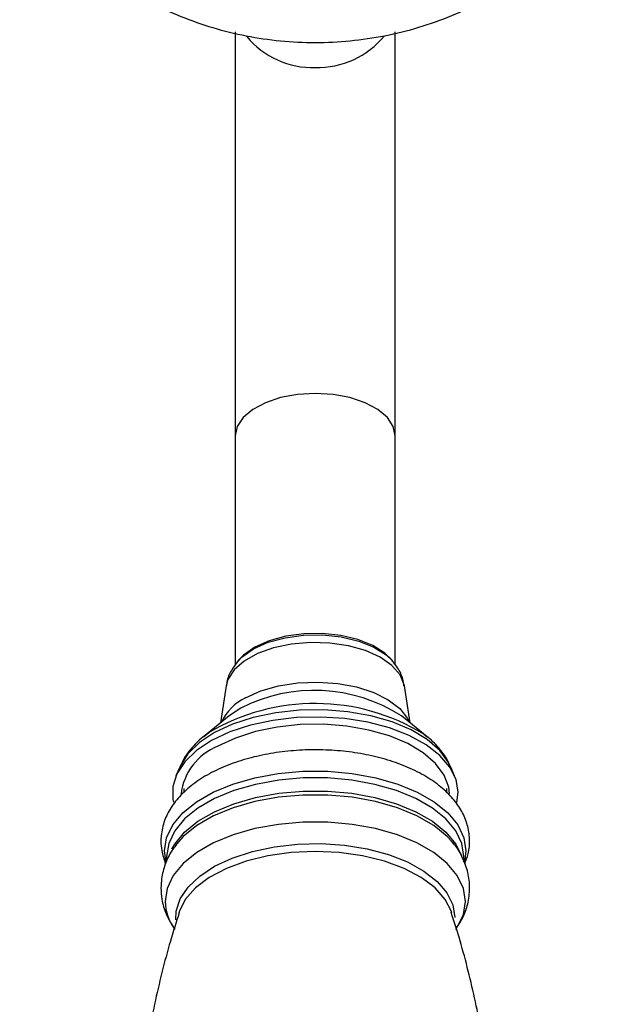
# Model space of a CAD drawing. Units: millimetres. Extents: x 5 to 995, y 5 to 995.
# Drawn here: x 609 to 635, y 813 to 856 of the extents above; entities that cross this region are included whole.
import ezdxf

# ---------------------------------------------------------------- set-up
doc = ezdxf.new("R2010")
doc.units = ezdxf.units.MM

msp = doc.modelspace()

# ---------------------------------------------------------------- linework, layer by layer
at = {"color": 7, "linetype": 'Continuous', "lineweight": 25}
for p, q in [((618.261, 855.144), (618.261, 837.475)), ((625.261, 837.475), (625.261, 855.15)), ((618.261, 837.475), (618.261, 827.448)), ((625.261, 827.455), (625.261, 837.475)), ((618.419, 827.674), (618.352, 827.593)), ((625.171, 827.593), (625.104, 827.674)), ((617.863, 826.533), (617.613, 824.915)), ((625.909, 824.915), (625.66, 826.533)), ((617.994, 825.223), (616.87, 824.311)), ((626.653, 824.311), (625.529, 825.223)), ((626.51, 824.422), (626.653, 824.311)), ((615.832, 822.986), (615.666, 822.598)), ((627.857, 822.598), (627.691, 822.986)), ((616.011, 822.047), (616.011, 821.867)), ((627.511, 821.862), (627.511, 822.047)), ((615.707, 819.633), (615.645, 819.552)), ((627.82, 819.628), (627.72, 819.749)), ((615.261, 819.074), (615.261, 818.857)), ((628.261, 818.844), (628.261, 819.074))]:
    msp.add_line(p, q, dxfattribs=at)
at = {"color": 8, "linetype": 'Continuous', "lineweight": 25}
for p, q in [((618.499, 825.562), (617.994, 825.223)), ((628.352, 819.317), (628.283, 818.814))]:
    msp.add_line(p, q, dxfattribs=at)
at = {"color": 8, "linetype": 'Continuous', "lineweight": 25, "flags": 128}
for points in [[(621.761, 839.329), (620.983, 839.283), (620.243, 839.146), (619.579, 838.925), (619.025, 838.631), (618.608, 838.279), (618.349, 837.887), (618.261, 837.475)], [(625.261, 837.475), (625.174, 837.887), (624.915, 838.279), (624.498, 838.631), (623.944, 838.925), (623.28, 839.146), (622.54, 839.283), (621.761, 839.329)], [(625.66, 826.533), (625.65, 826.586), (625.47, 827.023), (625.116, 827.43), (624.605, 827.788), (623.961, 828.078), (623.214, 828.289), (622.399, 828.409), (621.555, 828.434), (620.72, 828.362), (619.934, 828.197), (619.233, 827.946), (618.651, 827.621), (618.214, 827.237), (617.943, 826.813), (617.863, 826.533)], [(618.353, 827.595), (618.559, 827.807), (619.062, 828.159), (619.7, 828.443), (620.442, 828.645), (621.249, 828.755), (622.083, 828.766), (622.9, 828.679), (623.661, 828.498), (624.326, 828.231), (624.862, 827.893), (625.15, 827.618)], [(618.715, 826.014), (619.384, 826.316), (620.156, 826.538), (620.998, 826.67), (621.873, 826.706), (622.744, 826.645), (623.572, 826.489), (624.32, 826.246), (624.957, 825.926), (625.454, 825.542), (625.79, 825.112), (625.869, 824.947)], [(627.691, 822.986), (627.592, 823.187), (627.204, 823.71), (626.65, 824.189), (625.949, 824.61), (625.119, 824.96), (624.188, 825.228), (623.183, 825.406), (622.135, 825.49), (621.076, 825.475), (620.037, 825.363), (619.051, 825.158), (618.147, 824.865), (617.353, 824.493), (616.693, 824.053), (616.187, 823.56), (615.85, 823.027), (615.832, 822.986)], [(615.247, 818.79), (615.171, 819.317), (615.261, 819.892), (615.528, 820.451), (615.965, 820.979), (616.561, 821.462), (617.298, 821.887), (618.157, 822.241), (619.114, 822.515), (620.144, 822.703), (621.217, 822.798), (622.306, 822.798), (623.379, 822.703), (624.409, 822.515), (625.366, 822.241), (626.225, 821.887), (626.962, 821.462), (627.557, 820.979), (627.995, 820.451), (628.262, 819.892), (628.352, 819.317)], [(628.261, 819.074), (628.173, 819.641), (627.909, 820.192), (627.478, 820.713), (626.891, 821.19), (626.164, 821.608), (625.317, 821.958), (624.372, 822.228), (623.357, 822.413), (622.298, 822.507), (621.225, 822.507), (620.166, 822.413), (619.15, 822.228), (618.206, 821.958), (617.359, 821.608), (616.632, 821.19), (616.045, 820.713), (615.614, 820.192), (615.35, 819.641), (615.261, 819.074)], [(615.487, 819.397), (615.614, 819.616), (616.045, 820.137), (616.632, 820.613), (617.359, 821.032), (618.206, 821.381), (619.15, 821.652), (620.166, 821.837), (621.225, 821.93), (622.298, 821.93), (623.357, 821.837), (624.372, 821.652), (625.317, 821.381), (626.164, 821.032), (626.891, 820.613), (627.478, 820.137), (627.909, 819.616), (628.159, 819.108)], [(627.72, 819.749), (627.535, 819.944), (626.942, 820.425), (626.208, 820.848), (625.352, 821.201), (624.399, 821.474), (623.373, 821.661), (622.304, 821.755), (621.219, 821.755), (620.15, 821.661), (619.124, 821.474), (618.171, 821.201), (617.315, 820.848), (616.58, 820.425), (615.987, 819.944), (615.707, 819.633)], [(627.903, 815.873), (627.972, 815.975), (628.238, 816.532), (628.328, 817.104), (628.238, 817.677), (627.972, 818.234), (627.536, 818.76), (626.943, 819.242), (626.209, 819.664), (625.353, 820.017), (624.399, 820.291), (623.373, 820.477), (622.304, 820.572), (621.219, 820.572), (620.149, 820.477), (619.124, 820.291), (618.17, 820.017), (617.314, 819.664), (616.58, 819.242), (615.987, 818.76), (615.551, 818.234), (615.285, 817.677), (615.195, 817.104), (615.195, 817.104)], [(615.665, 816.294), (615.684, 816.68), (615.858, 817.22), (616.203, 817.737), (616.708, 818.216), (617.358, 818.642), (618.134, 819.005), (619.015, 819.292), (619.975, 819.496), (620.987, 819.612), (622.02, 819.635), (623.047, 819.566), (624.036, 819.405), (624.96, 819.158), (625.791, 818.832), (626.507, 818.436), (627.087, 817.982), (627.513, 817.483), (627.773, 816.952), (627.861, 816.406), (627.861, 816.406)], [(627.704, 816.695), (627.447, 817.187), (627.002, 817.694), (626.397, 818.152), (625.651, 818.547), (624.787, 818.868), (623.831, 819.104), (622.812, 819.248), (621.761, 819.297), (620.711, 819.248), (619.692, 819.104), (618.736, 818.868), (617.872, 818.547), (617.126, 818.152), (616.521, 817.694), (616.076, 817.187), (615.803, 816.647), (615.79, 816.607)]]:
    msp.add_lwpolyline(points, dxfattribs=at)
at = {"color": 7, "linetype": 'Continuous', "lineweight": 25, "flags": 128}
for points in [[(625.104, 827.674), (624.801, 827.968), (624.275, 828.3), (623.623, 828.561), (622.878, 828.739), (622.077, 828.824), (621.26, 828.813), (620.468, 828.706), (619.741, 828.508), (619.115, 828.229)], [(619.115, 828.229), (618.622, 827.884), (618.419, 827.674)], [(627.959, 821.437), (628.011, 821.881), (627.917, 822.44), (627.645, 822.983), (627.204, 823.494), (626.606, 823.958), (625.869, 824.362), (625.014, 824.694), (624.066, 824.945), (623.051, 825.107), (621.999, 825.175), (620.94, 825.149), (619.904, 825.028), (618.923, 824.816), (618.022, 824.52), (617.23, 824.147)], [(627.633, 821.824), (627.597, 822.104), (627.393, 822.635), (627.018, 823.14), (626.484, 823.603), (625.806, 824.009), (625.005, 824.347), (624.106, 824.606), (623.135, 824.779), (622.123, 824.859), (621.099, 824.845), (620.096, 824.737), (619.143, 824.539), (618.27, 824.255), (617.503, 823.896)], [(617.23, 824.147), (616.568, 823.708), (616.055, 823.216), (615.706, 822.686), (615.532, 822.132), (615.536, 821.57), (615.562, 821.445)], [(616.87, 824.311), (616.891, 824.328), (617.093, 824.479)], [(627.733, 816.606), (627.72, 816.647), (627.704, 816.695)]]:
    msp.add_lwpolyline(points, dxfattribs=at)
at = {"color": 8, "linetype": 'Continuous', "lineweight": 25}
for centre, radius, start, end in [((621.624, 857.28), 3.689, 219.1553, 272.1416), ((621.881, 857.315), 3.724, 268.1599, 321.1836), ((621.72, 819.284), 7.056, 57.3272, 117.1612), ((619.682, 823.99), 2.243, 115.5274, 154.7237), ((621.754, 816.672), 9.093, 58.4621, 120.8383), ((617.372, 817.166), 2.177, 181.6319, 216.4436)]:
    msp.add_arc(centre, radius, start, end, dxfattribs=at)
at = {"color": 7, "linetype": 'Continuous', "lineweight": 25}
msp.add_arc((618.456, 821.493), 2.585, 111.6327, 173.2071, dxfattribs=at)
for points, knots in [([(608.834, 862.194), (608.932, 861.992), (609.23, 861.379), (609.873, 860.427), (610.746, 859.347), (611.747, 858.359), (612.857, 857.469), (614.069, 856.686), (615.371, 856.02), (616.749, 855.479), (618.189, 855.07), (619.676, 854.8), (621.193, 854.672), (622.722, 854.691), (624.247, 854.857), (625.751, 855.172), (627.214, 855.633), (628.619, 856.238), (629.948, 856.981), (631.18, 857.855), (632.301, 858.847), (633.289, 859.948), (634.107, 861.07), (634.521, 861.859), (634.709, 862.217)], [0, 0, 0, 0, 0.021724, 0.066038, 0.110643, 0.155619, 0.201017, 0.24686, 0.293138, 0.339812, 0.386834, 0.434148, 0.481709, 0.529482, 0.577443, 0.62556, 0.673796, 0.722092, 0.770357, 0.818481, 0.866338, 0.913812, 0.960813, 1, 1, 1, 1]), ([(618.363, 827.591), (618.269, 827.469), (618.065, 827.205), (617.905, 826.834), (617.884, 826.596), (617.88, 826.537)], [0, 0, 0, 0, 0.393421, 0.852065, 1, 1, 1, 1]), ([(625.64, 826.533), (625.627, 826.634), (625.591, 826.915), (625.409, 827.292), (625.212, 827.525), (625.13, 827.621)], [0, 0, 0, 0, 0.248853, 0.690355, 1, 1, 1, 1]), ([(617.136, 824.498), (617.089, 824.469), (616.821, 824.305), (616.446, 823.933), (616.053, 823.46), (615.909, 823.126), (615.854, 822.998)], [0, 0, 0, 0, 0.076842, 0.441291, 0.786155, 1, 1, 1, 1]), ([(627.661, 823.013), (627.61, 823.133), (627.472, 823.456), (627.092, 823.915), (626.745, 824.268), (626.507, 824.42), (626.481, 824.436)], [0, 0, 0, 0, 0.2139, 0.574191, 0.954726, 1, 1, 1, 1]), ([(628.297, 818.751), (628.354, 818.894), (628.492, 819.242), (628.535, 819.829), (628.436, 820.464), (628.184, 821.061), (627.796, 821.616), (627.271, 822.127), (626.611, 822.587), (625.83, 822.982), (624.951, 823.303), (623.998, 823.54), (622.997, 823.69), (621.969, 823.752), (620.938, 823.726), (619.925, 823.611), (618.952, 823.409), (618.039, 823.122), (617.206, 822.752), (616.471, 822.299), (615.879, 821.786), (615.44, 821.23), (615.142, 820.635), (615.025, 820.13), (615.005, 819.69), (615.035, 819.271), (615.146, 818.949), (615.212, 818.757)], [0, 0, 0, 0, 0.028041, 0.068271, 0.107251, 0.1460142, 0.1857632, 0.22732, 0.2706214, 0.3149063, 0.3593383, 0.4035724, 0.4475953, 0.4914807, 0.5353255, 0.5792235, 0.6232598, 0.667551, 0.7122143, 0.757329, 0.8027907, 0.8431102, 0.8816361, 0.9229437, 0.9376886, 0.9629723, 1, 1, 1, 1]), ([(615.666, 819.554), (615.608, 819.482), (615.406, 819.233), (615.186, 818.744), (615.031, 818.184), (615.017, 817.831), (615.011, 817.695)], [0, 0, 0, 0, 0.136033, 0.471924, 0.796591, 1, 1, 1, 1]), ([(627.93, 815.922), (628.041, 816.097), (628.271, 816.457), (628.473, 817.091), (628.538, 817.772), (628.44, 818.456), (628.183, 819.085), (627.959, 819.487), (627.797, 819.658), (627.795, 819.66)], [0, 0, 0, 0, 0.15355, 0.316837, 0.49213, 0.661093, 0.828012, 0.998187, 1, 1, 1, 1]), ([(615.011, 817.695), (615.02, 817.531), (615.04, 817.142), (615.209, 816.558), (615.432, 816.181), (615.54, 815.997)], [0, 0, 0, 0, 0.27466, 0.64761, 1, 1, 1, 1]), ([(615.808, 816.601), (615.678, 816.193), (615.26, 814.886), (614.711, 812.61), (614.162, 809.791), (613.778, 806.933), (613.552, 804.057), (613.486, 801.179), (613.578, 798.314), (613.826, 795.478), (614.222, 792.684), (614.776, 789.953), (615.239, 788.024), (615.555, 787.03), (615.595, 786.902)], [0, 0, 0, 0, 0.043305, 0.138681, 0.234175, 0.329615, 0.424863, 0.519806, 0.614347, 0.708381, 0.801806, 0.894529, 0.986443, 1, 1, 1, 1]), ([(627.924, 786.902), (627.982, 787.087), (628.325, 788.172), (628.809, 790.223), (629.362, 793.04), (629.744, 795.898), (629.971, 798.774), (630.037, 801.652), (629.945, 804.517), (629.697, 807.353), (629.3, 810.147), (628.75, 812.879), (628.219, 815.039), (627.826, 816.26), (627.712, 816.616)], [0, 0, 0, 0, 0.0195768, 0.1149022, 0.2103467, 0.3057366, 0.4009342, 0.4958273, 0.5903191, 0.6843032, 0.7776792, 0.8703533, 0.9622192, 1, 1, 1, 1])]:
    msp.add_open_spline(points, degree=3, knots=knots, dxfattribs=at)

doc.saveas('drawing.dxf')
